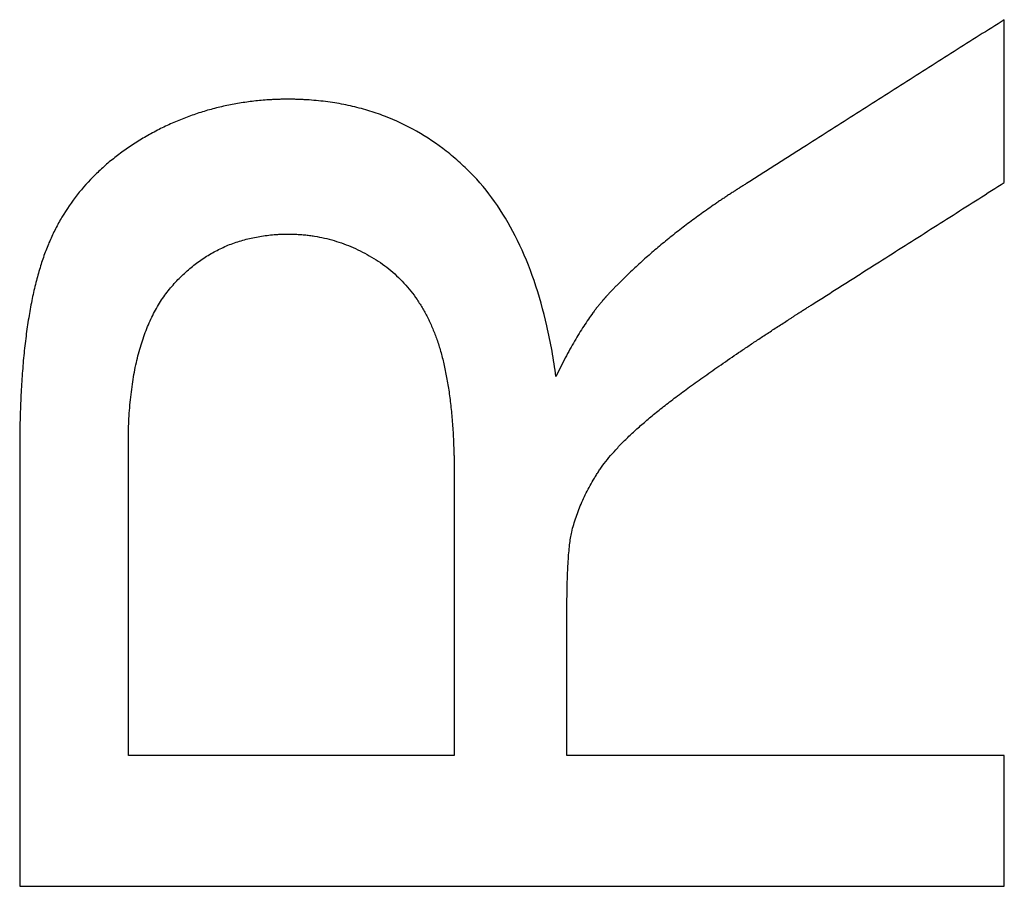
# Model space of a CAD drawing. Units: millimetres. Extents: x -41.2 to 41.3, y -41.2 to 41.3.
# Drawn here: x -4.7 to -3.5, y -19.2 to -18.2 of the extents above; entities that cross this region are included whole.
import ezdxf

# ---------------------------------------------------------------- set-up
doc = ezdxf.new("R2010")
doc.units = ezdxf.units.MM
doc.header["$LTSCALE"] = 16.335
doc.layers.get('0').update_dxf_attribs({"linetype": 'CONTINUOUS'})
doc.layers.add('ASSI', color=7, linetype='CONTINUOUS')

msp = doc.modelspace()

# ---------------------------------------------------------------- linework, layer by layer
at = {"color": 7, "linetype": 'CONTINUOUS'}
for p, q in [((-3.4804, -18.3759), (-3.4804, -18.1776)), ((-4.1508, -19.074), (-4.548, -19.074)), ((-3.4804, -19.074), (-4.0134, -19.074)), ((-3.4804, -19.2332), (-3.4804, -19.074)), ((-4.6804, -19.2332), (-3.4804, -19.2332))]:
    msp.add_line(p, q, dxfattribs=at)
for points, knots in [([(-3.4804, -18.1776), (-3.5008, -18.1906), (-3.5315, -18.21), (-3.5723, -18.236), (-3.603, -18.2554), (-3.6336, -18.2749), (-3.6643, -18.2943), (-3.6949, -18.3138), (-3.7204, -18.33), (-3.7409, -18.343), (-3.7536, -18.3511), (-3.7639, -18.3576), (-3.7715, -18.3624), (-3.7792, -18.3673), (-3.7868, -18.3721), (-3.7932, -18.3762), (-3.7977, -18.379), (-3.8002, -18.3807), (-3.8022, -18.3819), (-3.8038, -18.3829), (-3.805, -18.3837), (-3.8058, -18.3842), (-3.8065, -18.3846), (-3.8069, -18.3849), (-3.8072, -18.385), (-3.8074, -18.3852), (-3.8077, -18.3854), (-3.8082, -18.3857), (-3.8089, -18.3862), (-3.8099, -18.3868), (-3.8114, -18.3878), (-3.8132, -18.389), (-3.8154, -18.3904), (-3.8184, -18.3924), (-3.822, -18.3948), (-3.8264, -18.3977), (-3.8322, -18.4016), (-3.8393, -18.4066), (-3.8477, -18.4125), (-3.8559, -18.4185), (-3.8667, -18.4264), (-3.8798, -18.4365), (-3.8951, -18.4487), (-3.9098, -18.4611), (-3.9217, -18.4716), (-3.9308, -18.48), (-3.9375, -18.4864), (-3.9441, -18.4928), (-3.9495, -18.4981), (-3.9537, -18.5024), (-3.9569, -18.5056), (-3.9594, -18.5083), (-3.9615, -18.5105), (-3.963, -18.5121), (-3.9643, -18.5135), (-3.9653, -18.5146), (-3.9659, -18.5152), (-3.9664, -18.5158), (-3.9667, -18.5161), (-3.9669, -18.5164), (-3.9671, -18.5165), (-3.9672, -18.5166), (-3.9673, -18.5168), (-3.9676, -18.5171), (-3.968, -18.5175), (-3.9683, -18.5179), (-3.9688, -18.5184), (-3.9696, -18.5193), (-3.9707, -18.5207), (-3.9721, -18.5223), (-3.9735, -18.524), (-3.9749, -18.5257), (-3.9767, -18.528), (-3.9791, -18.531), (-3.9828, -18.536), (-3.9875, -18.5426), (-3.9931, -18.551), (-3.9987, -18.5599), (-4.0043, -18.5693), (-4.0099, -18.5792), (-4.0176, -18.5935), (-4.0231, -18.6046), (-4.0268, -18.6122)], [0, 0, 0, 0, 0.102569, 0.153854, 0.205138, 0.256423, 0.307708, 0.358993, 0.410278, 0.43592, 0.461563, 0.474384, 0.487205, 0.500026, 0.512848, 0.525669, 0.532079, 0.535285, 0.53849, 0.541695, 0.543298, 0.544901, 0.545702, 0.546503, 0.546904, 0.547195, 0.547667, 0.548611, 0.549555, 0.55144, 0.553323, 0.557083, 0.560834, 0.564576, 0.572035, 0.579458, 0.586847, 0.601523, 0.616062, 0.630468, 0.644742, 0.672898, 0.700546, 0.727701, 0.754379, 0.767545, 0.780598, 0.79354, 0.806374, 0.812751, 0.819102, 0.825427, 0.82858, 0.831727, 0.834867, 0.836435, 0.838001, 0.838783, 0.839566, 0.839956, 0.840208, 0.840391, 0.840573, 0.841305, 0.842039, 0.842775, 0.843513, 0.844996, 0.84799, 0.851021, 0.854088, 0.857193, 0.860335, 0.866732, 0.873282, 0.886846, 0.901041, 0.915878, 0.931367, 0.947517, 0.964334, 1, 1, 1, 1]), ([(-4.0268, -18.6122), (-4.0296, -18.5915), (-4.0366, -18.5521), (-4.0521, -18.4965), (-4.0721, -18.4472), (-4.0967, -18.4041), (-4.1214, -18.3731), (-4.1433, -18.3519), (-4.1658, -18.333), (-4.196, -18.3127), (-4.2288, -18.2972), (-4.2561, -18.2879), (-4.2738, -18.2833), (-4.2882, -18.2803), (-4.2993, -18.2784), (-4.3105, -18.2769), (-4.322, -18.2758), (-4.3316, -18.2751), (-4.3384, -18.2748), (-4.3423, -18.2747), (-4.3453, -18.2746), (-4.3482, -18.2746), (-4.3504, -18.2746), (-4.3519, -18.2745), (-4.3526, -18.2745), (-4.353, -18.2745), (-4.3535, -18.2745), (-4.3542, -18.2745), (-4.3551, -18.2746), (-4.3567, -18.2746), (-4.3586, -18.2746), (-4.3617, -18.2746), (-4.3655, -18.2747), (-4.3701, -18.2749), (-4.3761, -18.2752), (-4.3837, -18.2757), (-4.3927, -18.2766), (-4.4045, -18.278), (-4.4192, -18.2803), (-4.4365, -18.2839), (-4.4535, -18.2885), (-4.4703, -18.2939), (-4.4867, -18.3002), (-4.5028, -18.3073), (-4.5159, -18.314), (-4.5263, -18.3198), (-4.534, -18.3244), (-4.5415, -18.3291), (-4.5513, -18.3356), (-4.5629, -18.3441), (-4.5761, -18.3549), (-4.5925, -18.3701), (-4.6109, -18.3906), (-4.6264, -18.4132), (-4.637, -18.4324), (-4.6429, -18.4448), (-4.6471, -18.4551), (-4.6512, -18.4658), (-4.6559, -18.48), (-4.6609, -18.4981), (-4.6654, -18.5176), (-4.6692, -18.5385), (-4.6725, -18.5606), (-4.6748, -18.58), (-4.6763, -18.5961), (-4.6773, -18.6087), (-4.6782, -18.6217), (-4.6789, -18.6349), (-4.6795, -18.6485), (-4.6799, -18.6601), (-4.6801, -18.6695), (-4.6802, -18.6755), (-4.6803, -18.6803), (-4.6803, -18.684), (-4.6804, -18.6876), (-4.6804, -18.6913), (-4.6804, -18.6944), (-4.6804, -18.6966), (-4.6804, -18.6978), (-4.6804, -18.6987), (-4.6804, -18.6997), (-4.6804, -18.7004), (-4.6804, -18.7009), (-4.6804, -18.701), (-4.6804, -18.7012), (-4.6804, -18.7014), (-4.6804, -18.7019), (-4.6804, -18.7025), (-4.6804, -18.7036), (-4.6804, -18.7049), (-4.6804, -18.707), (-4.6804, -18.7096), (-4.6804, -18.7127), (-4.6804, -18.7168), (-4.6804, -18.722), (-4.6804, -18.7283), (-4.6804, -18.7366), (-4.6804, -18.747), (-4.6804, -18.7594), (-4.6804, -18.7719), (-4.6804, -18.7885), (-4.6804, -18.8093), (-4.6804, -18.8342), (-4.6804, -18.8592), (-4.6804, -18.8924), (-4.6804, -18.934), (-4.6804, -18.9838), (-4.6804, -19.0337), (-4.6804, -19.0836), (-4.6804, -19.1501), (-4.6804, -19.2), (-4.6804, -19.2332)], [0, 0, 0, 0, 0.037495, 0.071901, 0.103599, 0.133078, 0.160944, 0.174497, 0.18781, 0.213879, 0.239701, 0.252709, 0.26587, 0.27253, 0.279255, 0.286051, 0.292926, 0.299888, 0.303405, 0.305172, 0.306945, 0.308725, 0.310511, 0.310959, 0.311407, 0.311631, 0.311822, 0.31217, 0.312864, 0.313559, 0.314945, 0.316329, 0.319088, 0.321837, 0.324576, 0.330027, 0.335443, 0.340827, 0.351516, 0.362122, 0.372674, 0.383201, 0.393731, 0.404296, 0.414923, 0.420269, 0.425642, 0.430997, 0.43629, 0.446707, 0.456928, 0.466989, 0.486769, 0.506373, 0.516214, 0.526132, 0.531132, 0.536194, 0.546789, 0.55806, 0.570033, 0.582731, 0.59617, 0.610368, 0.617756, 0.625338, 0.633115, 0.64109, 0.649262, 0.657634, 0.661895, 0.666206, 0.66838, 0.670567, 0.672766, 0.674979, 0.677203, 0.67832, 0.67888, 0.679441, 0.680002, 0.680564, 0.680705, 0.680846, 0.680916, 0.681017, 0.681251, 0.681718, 0.682186, 0.68312, 0.684055, 0.685925, 0.687794, 0.689664, 0.693403, 0.697142, 0.700881, 0.708359, 0.715837, 0.723315, 0.730793, 0.745749, 0.760704, 0.77566, 0.790616, 0.820528, 0.85044, 0.880352, 0.910264, 0.940176, 1, 1, 1, 1]), ([(-4.0077, -18.8018), (-4.0062, -18.7956), (-4.0026, -18.7833), (-3.9967, -18.7682), (-3.9911, -18.7562), (-3.9865, -18.7472), (-3.9823, -18.7398), (-3.9787, -18.7339), (-3.9759, -18.7294), (-3.9729, -18.7249), (-3.9685, -18.7187), (-3.9622, -18.7108), (-3.9538, -18.7012), (-3.9443, -18.6912), (-3.9337, -18.681), (-3.922, -18.6705), (-3.9116, -18.6617), (-3.9027, -18.6544), (-3.8957, -18.6488), (-3.8883, -18.6431), (-3.8777, -18.6351), (-3.8635, -18.6245), (-3.8451, -18.6114), (-3.8252, -18.5975), (-3.8076, -18.5855), (-3.7928, -18.5754), (-3.781, -18.5676), (-3.7689, -18.5596), (-3.7586, -18.5528), (-3.7501, -18.5473), (-3.7447, -18.5438), (-3.7403, -18.541), (-3.737, -18.5388), (-3.7342, -18.537), (-3.7322, -18.5358), (-3.7311, -18.5351), (-3.7302, -18.5345), (-3.7293, -18.5339), (-3.728, -18.5331), (-3.7257, -18.5316), (-3.7225, -18.5296), (-3.7186, -18.5271), (-3.7134, -18.5238), (-3.7068, -18.5196), (-3.699, -18.5147), (-3.6912, -18.5097), (-3.6808, -18.5031), (-3.6678, -18.4949), (-3.6522, -18.4849), (-3.6314, -18.4717), (-3.6053, -18.4552), (-3.5741, -18.4354), (-3.5325, -18.409), (-3.5012, -18.3891), (-3.4804, -18.3759)], [0, 0, 0, 0, 0.027631, 0.05586, 0.070267, 0.084899, 0.09978, 0.107321, 0.114933, 0.122732, 0.130841, 0.148015, 0.166513, 0.186379, 0.207647, 0.230346, 0.2545, 0.26713, 0.28013, 0.293628, 0.307751, 0.337874, 0.370509, 0.405659, 0.443331, 0.463114, 0.483529, 0.504575, 0.526254, 0.537331, 0.548566, 0.554243, 0.559959, 0.565715, 0.568608, 0.570058, 0.571511, 0.573185, 0.574858, 0.578206, 0.584901, 0.591596, 0.598292, 0.611682, 0.625072, 0.638462, 0.651853, 0.678633, 0.705414, 0.732195, 0.785756, 0.839317, 0.892878, 1, 1, 1, 1]), ([(-4.548, -19.074), (-4.548, -19.0463), (-4.548, -19.0048), (-4.548, -18.9495), (-4.548, -18.908), (-4.548, -18.8735), (-4.548, -18.8458), (-4.548, -18.8251), (-4.548, -18.8043), (-4.548, -18.7836), (-4.548, -18.7663), (-4.548, -18.7525), (-4.548, -18.7421), (-4.548, -18.7317), (-4.548, -18.7231), (-4.548, -18.7162), (-4.548, -18.711), (-4.548, -18.7067), (-4.548, -18.7032), (-4.548, -18.7006), (-4.548, -18.6985), (-4.548, -18.6967), (-4.548, -18.6958), (-4.548, -18.6951), (-4.548, -18.6947), (-4.548, -18.6943), (-4.548, -18.6939), (-4.548, -18.6929), (-4.548, -18.6916), (-4.548, -18.6898), (-4.548, -18.6874), (-4.5479, -18.6844), (-4.5479, -18.6809), (-4.5478, -18.6762), (-4.5475, -18.6682), (-4.5469, -18.657), (-4.5458, -18.6438), (-4.5444, -18.6311), (-4.5422, -18.6149), (-4.5386, -18.5957), (-4.5329, -18.574), (-4.5259, -18.554), (-4.5176, -18.5357), (-4.5079, -18.519), (-4.4987, -18.5065), (-4.4906, -18.4975), (-4.4825, -18.489), (-4.4718, -18.4793), (-4.4581, -18.469), (-4.4437, -18.4603), (-4.4286, -18.453), (-4.4154, -18.4481), (-4.4045, -18.445), (-4.3962, -18.4431), (-4.3877, -18.4415), (-4.3789, -18.4402), (-4.3716, -18.4395), (-4.3656, -18.4391), (-4.3618, -18.4389), (-4.3587, -18.4389), (-4.3568, -18.4388), (-4.3553, -18.4388), (-4.3541, -18.4388), (-4.3532, -18.4388), (-4.3526, -18.4388), (-4.3521, -18.4388), (-4.3514, -18.4388), (-4.3503, -18.4388), (-4.349, -18.4388), (-4.3474, -18.4389), (-4.3453, -18.4389), (-4.3427, -18.439), (-4.3396, -18.4392), (-4.3365, -18.4394), (-4.3323, -18.4398), (-4.3272, -18.4404), (-4.319, -18.4416), (-4.309, -18.4435), (-4.2971, -18.4466), (-4.2854, -18.4505), (-4.27, -18.4567), (-4.255, -18.4644), (-4.2407, -18.4734), (-4.2305, -18.481), (-4.2209, -18.4894), (-4.2089, -18.5014), (-4.1982, -18.515), (-4.1889, -18.5297), (-4.1825, -18.5415), (-4.1768, -18.5541), (-4.1717, -18.5674), (-4.1672, -18.5817), (-4.1633, -18.5972), (-4.1599, -18.6137), (-4.157, -18.6314), (-4.1547, -18.6502), (-4.1532, -18.6666), (-4.1523, -18.6803), (-4.1517, -18.691), (-4.1514, -18.7001), (-4.1511, -18.7075), (-4.151, -18.7132), (-4.1509, -18.7179), (-4.1509, -18.7218), (-4.1508, -18.7247), (-4.1508, -18.7271), (-4.1508, -18.7291), (-4.1508, -18.7306), (-4.1508, -18.7317), (-4.1508, -18.7324), (-4.1508, -18.7328), (-4.1508, -18.7332), (-4.1508, -18.7335), (-4.1508, -18.7339), (-4.1508, -18.7344), (-4.1508, -18.7351), (-4.1508, -18.7365), (-4.1508, -18.7384), (-4.1508, -18.7408), (-4.1508, -18.7439), (-4.1508, -18.7478), (-4.1508, -18.7524), (-4.1508, -18.7586), (-4.1508, -18.7664), (-4.1508, -18.7757), (-4.1508, -18.785), (-4.1508, -18.7975), (-4.1508, -18.813), (-4.1508, -18.8316), (-4.1508, -18.8503), (-4.1508, -18.8689), (-4.1508, -18.8938), (-4.1508, -18.9249), (-4.1508, -18.9621), (-4.1508, -19.0119), (-4.1508, -19.0491), (-4.1508, -19.074)], [0, 0, 0, 0, 0.055688, 0.083533, 0.111377, 0.139221, 0.153143, 0.167065, 0.180987, 0.194909, 0.208831, 0.215792, 0.222753, 0.229715, 0.236676, 0.240156, 0.243637, 0.247117, 0.248857, 0.250598, 0.252338, 0.253208, 0.254078, 0.254296, 0.254513, 0.254836, 0.255141, 0.255445, 0.256659, 0.257868, 0.259072, 0.261469, 0.263847, 0.266208, 0.270877, 0.280009, 0.288869, 0.297465, 0.305804, 0.321741, 0.336755, 0.350933, 0.364379, 0.377215, 0.389581, 0.395634, 0.401595, 0.413263, 0.424678, 0.435941, 0.447159, 0.458441, 0.46414, 0.469894, 0.475717, 0.481619, 0.487612, 0.490647, 0.493708, 0.49525, 0.496798, 0.497575, 0.498354, 0.4991, 0.499366, 0.499633, 0.500166, 0.500698, 0.501761, 0.502822, 0.503881, 0.505994, 0.508099, 0.510198, 0.512291, 0.516461, 0.520613, 0.528877, 0.537118, 0.545372, 0.55367, 0.570526, 0.57913, 0.587686, 0.596199, 0.604715, 0.621937, 0.630748, 0.639747, 0.648974, 0.658479, 0.66851, 0.679178, 0.690509, 0.702527, 0.715251, 0.728697, 0.735696, 0.74288, 0.75025, 0.754006, 0.757809, 0.76166, 0.763603, 0.765558, 0.767525, 0.768513, 0.769503, 0.770497, 0.770746, 0.770995, 0.771265, 0.77146, 0.771656, 0.772047, 0.772438, 0.77322, 0.774784, 0.776348, 0.777912, 0.78104, 0.784168, 0.787296, 0.793552, 0.799808, 0.806064, 0.81232, 0.824832, 0.837344, 0.849856, 0.862368, 0.87488, 0.899904, 0.924928, 0.949952, 1, 1, 1, 1]), ([(-4.0134, -19.074), (-4.0134, -19.0663), (-4.0134, -19.051), (-4.0134, -19.028), (-4.0134, -19.005), (-4.0134, -18.982), (-4.0134, -18.9629), (-4.0134, -18.9475), (-4.0134, -18.9361), (-4.0134, -18.9265), (-4.0134, -18.9188), (-4.0134, -18.9131), (-4.0134, -18.9073), (-4.0134, -18.9025), (-4.0134, -18.8987), (-4.0134, -18.8963), (-4.0134, -18.8944), (-4.0134, -18.893), (-4.0134, -18.8918), (-4.0134, -18.8909), (-4.0134, -18.8904), (-4.0134, -18.8901), (-4.0134, -18.8898), (-4.0134, -18.8895), (-4.0134, -18.889), (-4.0134, -18.8882), (-4.0134, -18.8872), (-4.0134, -18.886), (-4.0134, -18.8844), (-4.0134, -18.8819), (-4.0133, -18.8789), (-4.0133, -18.8753), (-4.0132, -18.8718), (-4.0132, -18.8672), (-4.013, -18.8617), (-4.0128, -18.8552), (-4.0125, -18.8471), (-4.012, -18.8377), (-4.0112, -18.8272), (-4.0103, -18.8178), (-4.0091, -18.8094), (-4.0082, -18.8042), (-4.0077, -18.8018)], [0, 0, 0, 0, 0.084364, 0.168727, 0.25309, 0.337454, 0.421817, 0.463998, 0.50618, 0.548361, 0.569452, 0.590543, 0.611634, 0.632725, 0.64327, 0.653815, 0.659088, 0.664361, 0.669633, 0.67227, 0.673588, 0.674906, 0.675784, 0.676662, 0.678414, 0.681906, 0.685382, 0.688844, 0.69572, 0.702535, 0.715981, 0.729181, 0.742136, 0.754845, 0.779528, 0.803231, 0.825956, 0.86848, 0.907118, 0.941893, 0.972838, 1, 1, 1, 1])]:
    msp.add_open_spline(points, degree=3, knots=knots, dxfattribs=at)
at = {"layer": 'ASSI', "color": 7, "linetype": 'CONTINUOUS'}
for p, q in [((-3.4804, -18.3759), (-3.4804, -18.1776)), ((-4.1508, -19.074), (-4.548, -19.074)), ((-3.4804, -19.074), (-4.0134, -19.074)), ((-3.4804, -19.2332), (-3.4804, -19.074)), ((-4.6804, -19.2332), (-3.4804, -19.2332))]:
    msp.add_line(p, q, dxfattribs=at)
for points, knots in [([(-3.4804, -18.1776), (-3.5008, -18.1906), (-3.5315, -18.21), (-3.5723, -18.236), (-3.603, -18.2554), (-3.6336, -18.2749), (-3.6643, -18.2943), (-3.6949, -18.3138), (-3.7204, -18.33), (-3.7409, -18.343), (-3.7536, -18.3511), (-3.7639, -18.3576), (-3.7715, -18.3624), (-3.7792, -18.3673), (-3.7868, -18.3721), (-3.7932, -18.3762), (-3.7977, -18.379), (-3.8002, -18.3807), (-3.8022, -18.3819), (-3.8038, -18.3829), (-3.805, -18.3837), (-3.8058, -18.3842), (-3.8065, -18.3846), (-3.8069, -18.3849), (-3.8072, -18.385), (-3.8074, -18.3852), (-3.8077, -18.3854), (-3.8082, -18.3857), (-3.8089, -18.3862), (-3.8099, -18.3868), (-3.8114, -18.3878), (-3.8132, -18.389), (-3.8154, -18.3904), (-3.8184, -18.3924), (-3.822, -18.3948), (-3.8264, -18.3977), (-3.8322, -18.4016), (-3.8393, -18.4066), (-3.8477, -18.4125), (-3.8559, -18.4185), (-3.8667, -18.4264), (-3.8798, -18.4365), (-3.8951, -18.4487), (-3.9098, -18.4611), (-3.9217, -18.4716), (-3.9308, -18.48), (-3.9375, -18.4864), (-3.9441, -18.4928), (-3.9495, -18.4981), (-3.9537, -18.5024), (-3.9569, -18.5056), (-3.9594, -18.5083), (-3.9615, -18.5105), (-3.963, -18.5121), (-3.9643, -18.5135), (-3.9653, -18.5146), (-3.9659, -18.5152), (-3.9664, -18.5158), (-3.9667, -18.5161), (-3.9669, -18.5164), (-3.9671, -18.5165), (-3.9672, -18.5166), (-3.9673, -18.5168), (-3.9676, -18.5171), (-3.968, -18.5175), (-3.9683, -18.5179), (-3.9688, -18.5184), (-3.9696, -18.5193), (-3.9707, -18.5207), (-3.9721, -18.5223), (-3.9735, -18.524), (-3.9749, -18.5257), (-3.9767, -18.528), (-3.9791, -18.531), (-3.9828, -18.536), (-3.9875, -18.5426), (-3.9931, -18.551), (-3.9987, -18.5599), (-4.0043, -18.5693), (-4.0099, -18.5792), (-4.0176, -18.5935), (-4.0231, -18.6046), (-4.0268, -18.6122)], [0, 0, 0, 0, 0.102569, 0.153854, 0.205138, 0.256423, 0.307708, 0.358993, 0.410278, 0.43592, 0.461563, 0.474384, 0.487205, 0.500026, 0.512848, 0.525669, 0.532079, 0.535285, 0.53849, 0.541695, 0.543298, 0.544901, 0.545702, 0.546503, 0.546904, 0.547195, 0.547667, 0.548611, 0.549555, 0.55144, 0.553323, 0.557083, 0.560834, 0.564576, 0.572035, 0.579458, 0.586847, 0.601523, 0.616062, 0.630468, 0.644742, 0.672898, 0.700546, 0.727701, 0.754379, 0.767545, 0.780598, 0.79354, 0.806374, 0.812751, 0.819102, 0.825427, 0.82858, 0.831727, 0.834867, 0.836435, 0.838001, 0.838783, 0.839566, 0.839956, 0.840208, 0.840391, 0.840573, 0.841305, 0.842039, 0.842775, 0.843513, 0.844996, 0.84799, 0.851021, 0.854088, 0.857193, 0.860335, 0.866732, 0.873282, 0.886846, 0.901041, 0.915878, 0.931367, 0.947517, 0.964334, 1, 1, 1, 1]), ([(-4.0268, -18.6122), (-4.0296, -18.5915), (-4.0366, -18.5521), (-4.0521, -18.4965), (-4.0721, -18.4472), (-4.0967, -18.4041), (-4.1214, -18.3731), (-4.1433, -18.3519), (-4.1658, -18.333), (-4.196, -18.3127), (-4.2288, -18.2972), (-4.2561, -18.2879), (-4.2738, -18.2833), (-4.2882, -18.2803), (-4.2993, -18.2784), (-4.3105, -18.2769), (-4.322, -18.2758), (-4.3316, -18.2751), (-4.3384, -18.2748), (-4.3423, -18.2747), (-4.3453, -18.2746), (-4.3482, -18.2746), (-4.3504, -18.2746), (-4.3519, -18.2745), (-4.3526, -18.2745), (-4.353, -18.2745), (-4.3535, -18.2745), (-4.3542, -18.2745), (-4.3551, -18.2746), (-4.3567, -18.2746), (-4.3586, -18.2746), (-4.3617, -18.2746), (-4.3655, -18.2747), (-4.3701, -18.2749), (-4.3761, -18.2752), (-4.3837, -18.2757), (-4.3927, -18.2766), (-4.4045, -18.278), (-4.4192, -18.2803), (-4.4365, -18.2839), (-4.4535, -18.2885), (-4.4703, -18.2939), (-4.4867, -18.3002), (-4.5028, -18.3073), (-4.5159, -18.314), (-4.5263, -18.3198), (-4.534, -18.3244), (-4.5415, -18.3291), (-4.5513, -18.3356), (-4.5629, -18.3441), (-4.5761, -18.3549), (-4.5925, -18.3701), (-4.6109, -18.3906), (-4.6264, -18.4132), (-4.637, -18.4324), (-4.6429, -18.4448), (-4.6471, -18.4551), (-4.6512, -18.4658), (-4.6559, -18.48), (-4.6609, -18.4981), (-4.6654, -18.5176), (-4.6692, -18.5385), (-4.6725, -18.5606), (-4.6748, -18.58), (-4.6763, -18.5961), (-4.6773, -18.6087), (-4.6782, -18.6217), (-4.6789, -18.6349), (-4.6795, -18.6485), (-4.6799, -18.6601), (-4.6801, -18.6695), (-4.6802, -18.6755), (-4.6803, -18.6803), (-4.6803, -18.684), (-4.6804, -18.6876), (-4.6804, -18.6913), (-4.6804, -18.6944), (-4.6804, -18.6966), (-4.6804, -18.6978), (-4.6804, -18.6987), (-4.6804, -18.6997), (-4.6804, -18.7004), (-4.6804, -18.7009), (-4.6804, -18.701), (-4.6804, -18.7012), (-4.6804, -18.7014), (-4.6804, -18.7019), (-4.6804, -18.7025), (-4.6804, -18.7036), (-4.6804, -18.7049), (-4.6804, -18.707), (-4.6804, -18.7096), (-4.6804, -18.7127), (-4.6804, -18.7168), (-4.6804, -18.722), (-4.6804, -18.7283), (-4.6804, -18.7366), (-4.6804, -18.747), (-4.6804, -18.7594), (-4.6804, -18.7719), (-4.6804, -18.7885), (-4.6804, -18.8093), (-4.6804, -18.8342), (-4.6804, -18.8592), (-4.6804, -18.8924), (-4.6804, -18.934), (-4.6804, -18.9838), (-4.6804, -19.0337), (-4.6804, -19.0836), (-4.6804, -19.1501), (-4.6804, -19.2), (-4.6804, -19.2332)], [0, 0, 0, 0, 0.037495, 0.071901, 0.103599, 0.133078, 0.160944, 0.174497, 0.18781, 0.213879, 0.239701, 0.252709, 0.26587, 0.27253, 0.279255, 0.286051, 0.292926, 0.299888, 0.303405, 0.305172, 0.306945, 0.308725, 0.310511, 0.310959, 0.311407, 0.311631, 0.311822, 0.31217, 0.312864, 0.313559, 0.314945, 0.316329, 0.319088, 0.321837, 0.324576, 0.330027, 0.335443, 0.340827, 0.351516, 0.362122, 0.372674, 0.383201, 0.393731, 0.404296, 0.414923, 0.420269, 0.425642, 0.430997, 0.43629, 0.446707, 0.456928, 0.466989, 0.486769, 0.506373, 0.516214, 0.526132, 0.531132, 0.536194, 0.546789, 0.55806, 0.570033, 0.582731, 0.59617, 0.610368, 0.617756, 0.625338, 0.633115, 0.64109, 0.649262, 0.657634, 0.661895, 0.666206, 0.66838, 0.670567, 0.672766, 0.674979, 0.677203, 0.67832, 0.67888, 0.679441, 0.680002, 0.680564, 0.680705, 0.680846, 0.680916, 0.681017, 0.681251, 0.681718, 0.682186, 0.68312, 0.684055, 0.685925, 0.687794, 0.689664, 0.693403, 0.697142, 0.700881, 0.708359, 0.715837, 0.723315, 0.730793, 0.745749, 0.760704, 0.77566, 0.790616, 0.820528, 0.85044, 0.880352, 0.910264, 0.940176, 1, 1, 1, 1]), ([(-4.0077, -18.8018), (-4.0062, -18.7956), (-4.0026, -18.7833), (-3.9967, -18.7682), (-3.9911, -18.7562), (-3.9865, -18.7472), (-3.9823, -18.7398), (-3.9787, -18.7339), (-3.9759, -18.7294), (-3.9729, -18.7249), (-3.9685, -18.7187), (-3.9622, -18.7108), (-3.9538, -18.7012), (-3.9443, -18.6912), (-3.9337, -18.681), (-3.922, -18.6705), (-3.9116, -18.6617), (-3.9027, -18.6544), (-3.8957, -18.6488), (-3.8883, -18.6431), (-3.8777, -18.6351), (-3.8635, -18.6245), (-3.8451, -18.6114), (-3.8252, -18.5975), (-3.8076, -18.5855), (-3.7928, -18.5754), (-3.781, -18.5676), (-3.7689, -18.5596), (-3.7586, -18.5528), (-3.7501, -18.5473), (-3.7447, -18.5438), (-3.7403, -18.541), (-3.737, -18.5388), (-3.7342, -18.537), (-3.7322, -18.5358), (-3.7311, -18.5351), (-3.7302, -18.5345), (-3.7293, -18.5339), (-3.728, -18.5331), (-3.7257, -18.5316), (-3.7225, -18.5296), (-3.7186, -18.5271), (-3.7134, -18.5238), (-3.7068, -18.5196), (-3.699, -18.5147), (-3.6912, -18.5097), (-3.6808, -18.5031), (-3.6678, -18.4949), (-3.6522, -18.4849), (-3.6314, -18.4717), (-3.6053, -18.4552), (-3.5741, -18.4354), (-3.5325, -18.409), (-3.5012, -18.3891), (-3.4804, -18.3759)], [0, 0, 0, 0, 0.027631, 0.05586, 0.070267, 0.084899, 0.09978, 0.107321, 0.114933, 0.122732, 0.130841, 0.148015, 0.166513, 0.186379, 0.207647, 0.230346, 0.2545, 0.26713, 0.28013, 0.293628, 0.307751, 0.337874, 0.370509, 0.405659, 0.443331, 0.463114, 0.483529, 0.504575, 0.526254, 0.537331, 0.548566, 0.554243, 0.559959, 0.565715, 0.568608, 0.570058, 0.571511, 0.573185, 0.574858, 0.578206, 0.584901, 0.591596, 0.598292, 0.611682, 0.625072, 0.638462, 0.651853, 0.678633, 0.705414, 0.732195, 0.785756, 0.839317, 0.892878, 1, 1, 1, 1]), ([(-4.548, -19.074), (-4.548, -19.0463), (-4.548, -19.0048), (-4.548, -18.9495), (-4.548, -18.908), (-4.548, -18.8735), (-4.548, -18.8458), (-4.548, -18.8251), (-4.548, -18.8043), (-4.548, -18.7836), (-4.548, -18.7663), (-4.548, -18.7525), (-4.548, -18.7421), (-4.548, -18.7317), (-4.548, -18.7231), (-4.548, -18.7162), (-4.548, -18.711), (-4.548, -18.7067), (-4.548, -18.7032), (-4.548, -18.7006), (-4.548, -18.6985), (-4.548, -18.6967), (-4.548, -18.6958), (-4.548, -18.6951), (-4.548, -18.6947), (-4.548, -18.6943), (-4.548, -18.6939), (-4.548, -18.6929), (-4.548, -18.6916), (-4.548, -18.6898), (-4.548, -18.6874), (-4.5479, -18.6844), (-4.5479, -18.6809), (-4.5478, -18.6762), (-4.5475, -18.6682), (-4.5469, -18.657), (-4.5458, -18.6438), (-4.5444, -18.6311), (-4.5422, -18.6149), (-4.5386, -18.5957), (-4.5329, -18.574), (-4.5259, -18.554), (-4.5176, -18.5357), (-4.5079, -18.519), (-4.4987, -18.5065), (-4.4906, -18.4975), (-4.4825, -18.489), (-4.4718, -18.4793), (-4.4581, -18.469), (-4.4437, -18.4603), (-4.4286, -18.453), (-4.4154, -18.4481), (-4.4045, -18.445), (-4.3962, -18.4431), (-4.3877, -18.4415), (-4.3789, -18.4402), (-4.3716, -18.4395), (-4.3656, -18.4391), (-4.3618, -18.4389), (-4.3587, -18.4389), (-4.3568, -18.4388), (-4.3553, -18.4388), (-4.3541, -18.4388), (-4.3532, -18.4388), (-4.3526, -18.4388), (-4.3521, -18.4388), (-4.3514, -18.4388), (-4.3503, -18.4388), (-4.349, -18.4388), (-4.3474, -18.4389), (-4.3453, -18.4389), (-4.3427, -18.439), (-4.3396, -18.4392), (-4.3365, -18.4394), (-4.3323, -18.4398), (-4.3272, -18.4404), (-4.319, -18.4416), (-4.309, -18.4435), (-4.2971, -18.4466), (-4.2854, -18.4505), (-4.27, -18.4567), (-4.255, -18.4644), (-4.2407, -18.4734), (-4.2305, -18.481), (-4.2209, -18.4894), (-4.2089, -18.5014), (-4.1982, -18.515), (-4.1889, -18.5297), (-4.1825, -18.5415), (-4.1768, -18.5541), (-4.1717, -18.5674), (-4.1672, -18.5817), (-4.1633, -18.5972), (-4.1599, -18.6137), (-4.157, -18.6314), (-4.1547, -18.6502), (-4.1532, -18.6666), (-4.1523, -18.6803), (-4.1517, -18.691), (-4.1514, -18.7001), (-4.1511, -18.7075), (-4.151, -18.7132), (-4.1509, -18.7179), (-4.1509, -18.7218), (-4.1508, -18.7247), (-4.1508, -18.7271), (-4.1508, -18.7291), (-4.1508, -18.7306), (-4.1508, -18.7317), (-4.1508, -18.7324), (-4.1508, -18.7328), (-4.1508, -18.7332), (-4.1508, -18.7335), (-4.1508, -18.7339), (-4.1508, -18.7344), (-4.1508, -18.7351), (-4.1508, -18.7365), (-4.1508, -18.7384), (-4.1508, -18.7408), (-4.1508, -18.7439), (-4.1508, -18.7478), (-4.1508, -18.7524), (-4.1508, -18.7586), (-4.1508, -18.7664), (-4.1508, -18.7757), (-4.1508, -18.785), (-4.1508, -18.7975), (-4.1508, -18.813), (-4.1508, -18.8316), (-4.1508, -18.8503), (-4.1508, -18.8689), (-4.1508, -18.8938), (-4.1508, -18.9249), (-4.1508, -18.9621), (-4.1508, -19.0119), (-4.1508, -19.0491), (-4.1508, -19.074)], [0, 0, 0, 0, 0.055688, 0.083533, 0.111377, 0.139221, 0.153143, 0.167065, 0.180987, 0.194909, 0.208831, 0.215792, 0.222753, 0.229715, 0.236676, 0.240156, 0.243637, 0.247117, 0.248857, 0.250598, 0.252338, 0.253208, 0.254078, 0.254296, 0.254513, 0.254836, 0.255141, 0.255445, 0.256659, 0.257868, 0.259072, 0.261469, 0.263847, 0.266208, 0.270877, 0.280009, 0.288869, 0.297465, 0.305804, 0.321741, 0.336755, 0.350933, 0.364379, 0.377215, 0.389581, 0.395634, 0.401595, 0.413263, 0.424678, 0.435941, 0.447159, 0.458441, 0.46414, 0.469894, 0.475717, 0.481619, 0.487612, 0.490647, 0.493708, 0.49525, 0.496798, 0.497575, 0.498354, 0.4991, 0.499366, 0.499633, 0.500166, 0.500698, 0.501761, 0.502822, 0.503881, 0.505994, 0.508099, 0.510198, 0.512291, 0.516461, 0.520613, 0.528877, 0.537118, 0.545372, 0.55367, 0.570526, 0.57913, 0.587686, 0.596199, 0.604715, 0.621937, 0.630748, 0.639747, 0.648974, 0.658479, 0.66851, 0.679178, 0.690509, 0.702527, 0.715251, 0.728697, 0.735696, 0.74288, 0.75025, 0.754006, 0.757809, 0.76166, 0.763603, 0.765558, 0.767525, 0.768513, 0.769503, 0.770497, 0.770746, 0.770995, 0.771265, 0.77146, 0.771656, 0.772047, 0.772438, 0.77322, 0.774784, 0.776348, 0.777912, 0.78104, 0.784168, 0.787296, 0.793552, 0.799808, 0.806064, 0.81232, 0.824832, 0.837344, 0.849856, 0.862368, 0.87488, 0.899904, 0.924928, 0.949952, 1, 1, 1, 1]), ([(-4.0134, -19.074), (-4.0134, -19.0663), (-4.0134, -19.051), (-4.0134, -19.028), (-4.0134, -19.005), (-4.0134, -18.982), (-4.0134, -18.9629), (-4.0134, -18.9475), (-4.0134, -18.9361), (-4.0134, -18.9265), (-4.0134, -18.9188), (-4.0134, -18.9131), (-4.0134, -18.9073), (-4.0134, -18.9025), (-4.0134, -18.8987), (-4.0134, -18.8963), (-4.0134, -18.8944), (-4.0134, -18.893), (-4.0134, -18.8918), (-4.0134, -18.8909), (-4.0134, -18.8904), (-4.0134, -18.8901), (-4.0134, -18.8898), (-4.0134, -18.8895), (-4.0134, -18.889), (-4.0134, -18.8882), (-4.0134, -18.8872), (-4.0134, -18.886), (-4.0134, -18.8844), (-4.0134, -18.8819), (-4.0133, -18.8789), (-4.0133, -18.8753), (-4.0132, -18.8718), (-4.0132, -18.8672), (-4.013, -18.8617), (-4.0128, -18.8552), (-4.0125, -18.8471), (-4.012, -18.8377), (-4.0112, -18.8272), (-4.0103, -18.8178), (-4.0091, -18.8094), (-4.0082, -18.8042), (-4.0077, -18.8018)], [0, 0, 0, 0, 0.084364, 0.168727, 0.25309, 0.337454, 0.421817, 0.463998, 0.50618, 0.548361, 0.569452, 0.590543, 0.611634, 0.632725, 0.64327, 0.653815, 0.659088, 0.664361, 0.669633, 0.67227, 0.673588, 0.674906, 0.675784, 0.676662, 0.678414, 0.681906, 0.685382, 0.688844, 0.69572, 0.702535, 0.715981, 0.729181, 0.742136, 0.754845, 0.779528, 0.803231, 0.825956, 0.86848, 0.907118, 0.941893, 0.972838, 1, 1, 1, 1])]:
    msp.add_open_spline(points, degree=3, knots=knots, dxfattribs=at)

doc.saveas('drawing.dxf')
